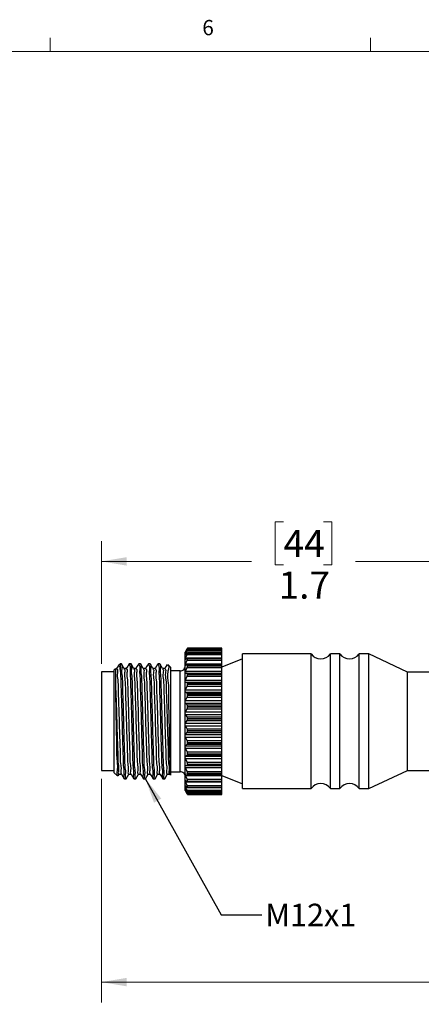
# Model space of a CAD drawing. Units: inches. Extents: x 0.4 to 16.6, y 0.2 to 10.8.
# Drawn here: x 4.4 to 6.8, y 4.8 to 10.8 of the extents above; entities that cross this region are included whole.
import ezdxf

# ---------------------------------------------------------------- set-up
doc = ezdxf.new("R2010")
doc.units = ezdxf.units.IN
doc.header["$MEASUREMENT"] = 0
doc.styles.add('SLDTEXTSTYLE0', font='TXT', dxfattribs={"width": 0.75})
doc.dimstyles.new('SLDDIMSTYLE1', dxfattribs={"dimtxt": 0.166667, "dimasz": 0.156, "dimexe": 0, "dimexo": 0.0625, "dimgap": 0.041667, "dimtad": 0, "dimtih": 1, "dimtoh": 1, "dimdec": 1, "dimlfac": 0.666667, "dimrnd": 1e-09, "dimzin": 12, "dimdsep": 46, "dimtxsty": 'SLDTEXTSTYLE0', "dimsah": 1, "dimcen": 0.09, "dimadec": 0, "dimazin": 3, "dimtfac": 1, "dimtdec": 1, "dimtofl": 0, "dimtmove": 0, "dimatfit": 3, "dimfxl": 0, "dimfrac": 2, "dimtolj": 1, "dimtzin": 12, "dimarcsym": 0})
doc.dimstyles.new('SLDDIMSTYLE2', dxfattribs={"dimtxt": 0.18, "dimasz": 0.156, "dimexe": 0, "dimexo": 0.0625, "dimgap": 0, "dimtad": 0, "dimtih": 1, "dimtoh": 1, "dimdec": 0, "dimrnd": 1e-09, "dimzin": 0, "dimdsep": 46, "dimtxsty": 'Standard', "dimsah": 1, "dimcen": 0.09, "dimadec": 0, "dimazin": 0, "dimtfac": 0.156, "dimtdec": 0, "dimtofl": 0, "dimtmove": 0, "dimatfit": 3, "dimfxl": 0, "dimfrac": 2, "dimtolj": 1, "dimtzin": 0, "dimarcsym": 0})

# ---------------------------------------------------------------- blocks, each defined once
blk = doc.blocks.new('_D_1')
at = {"color": 7, "linetype": 'Continuous', "lineweight": 18}
for p, q in [((5.9981, 7.7554), (5.9474, 7.7554)), ((5.9474, 7.7554), (5.9474, 7.4905)), ((6.2444, 7.7554), (6.2951, 7.7554)), ((6.2951, 7.7554), (6.2951, 7.4905)), ((4.8784, 6.8831), (4.8784, 7.6368)), ((7.4667, 6.84), (7.4667, 7.6368)), ((4.8784, 7.5118), (5.8015, 7.5118)), ((7.4667, 7.5118), (6.441, 7.5118)), ((5.9474, 7.4905), (5.9981, 7.4905)), ((6.2951, 7.4905), (6.2444, 7.4905))]:
    blk.add_line(p, q, dxfattribs=at)
for points in [[(4.8784, 7.5118), (5.0344, 7.4858), (5.0344, 7.5378)], [(7.4667, 7.5118), (7.3107, 7.5378), (7.3107, 7.4858)]]:
    blk.add_solid(points, dxfattribs=at)
at = {"color": 7, "linetype": 'Continuous', "lineweight": 18, "char_height": 0.16667, "attachment_point": 1, "style": 'SLDTEXTSTYLE0'}
for s, insert in [('44', (5.9981, 7.7054)), ('1.7', (5.9674, 7.4494))]:
    blk.add_mtext(s, dxfattribs=dict(at, insert=insert))
blk = doc.blocks.new('_D_2')
at = {"color": 7, "linetype": 'Continuous', "lineweight": 18}
for p, q in [((12.0434, 6.4046), (12.0434, 4.8028)), ((4.8784, 6.1766), (4.8784, 4.8028)), ((4.8784, 4.9278), (7.9783, 4.9278)), ((12.0434, 4.9278), (8.1487, 4.9278))]:
    blk.add_line(p, q, dxfattribs=at)
for points in [[(4.8784, 4.9278), (5.0344, 4.9018), (5.0344, 4.9538)], [(12.0434, 4.9278), (11.8874, 4.9538), (11.8874, 4.9018)]]:
    blk.add_solid(points, dxfattribs=at)
at = {"color": 7, "linetype": 'Continuous', "lineweight": 18, "insert": (8.0122, 5.0103), "char_height": 0.1667, "attachment_point": 1, "style": 'SLDTEXTSTYLE0'}
blk.add_mtext('L', dxfattribs=at)

msp = doc.modelspace()

# ---------------------------------------------------------------- linework, layer by layer
at = {"color": 7, "linetype": 'Continuous', "lineweight": 18}
for p, q in [((4.5635, 10.6421), (4.5635, 10.7269)), ((6.5323, 10.6421), (6.5323, 10.7269)), ((0.6263, 10.6421), (16.3763, 10.6421))]:
    msp.add_line(p, q, dxfattribs=at)
at = {"color": 7, "linetype": 'Continuous', "lineweight": 25}
for p, q in [((5.3999, 6.965), (5.3931, 6.9533)), ((5.3957, 6.9552), (5.4055, 6.9736)), ((5.4055, 6.9672), (5.3957, 6.953)), ((5.3957, 6.9416), (5.4055, 6.9621)), ((5.4055, 6.9747), (5.3999, 6.965)), ((5.4055, 6.9736), (5.6181, 6.9736)), ((5.4055, 6.9621), (5.6181, 6.9621)), ((5.6181, 6.9702), (5.4082, 6.9702)), ((5.6181, 6.9794), (5.4084, 6.9794)), ((5.4084, 6.9793), (5.4084, 6.9794)), ((5.4084, 6.9794), (5.6181, 6.9794)), ((5.4084, 6.9793), (5.6181, 6.9793)), ((5.4084, 6.9696), (5.4084, 6.9699)), ((5.4084, 6.9699), (5.6181, 6.9699)), ((5.4084, 6.9696), (5.6181, 6.9696)), ((5.6181, 6.9793), (5.6181, 6.9794)), ((5.6181, 6.9794), (5.6181, 6.9794)), ((5.6181, 6.9736), (5.6181, 6.9793)), ((5.6181, 6.9702), (5.6181, 6.9736)), ((5.6181, 6.9699), (5.6181, 6.9702)), ((5.6181, 6.9696), (5.6181, 6.9699)), ((5.6181, 6.9621), (5.6181, 6.9696)), ((5.6181, 6.9494), (5.6181, 6.9621)), ((5.3931, 6.1064), (5.3931, 6.9533)), ((5.4055, 6.9477), (5.3957, 6.9368)), ((5.3957, 6.9168), (5.4055, 6.9388)), ((5.4055, 6.9168), (5.3957, 6.9094)), ((5.3957, 6.8815), (5.4055, 6.9044)), ((5.4055, 6.9388), (5.6181, 6.9388)), ((5.4055, 6.9044), (5.6181, 6.9044)), ((5.6181, 6.9176), (5.4072, 6.9176)), ((5.6181, 6.9494), (5.4078, 6.9494)), ((5.4084, 6.9478), (5.4084, 6.9484)), ((5.4084, 6.9484), (5.6181, 6.9484)), ((5.4084, 6.9478), (5.6181, 6.9478)), ((5.4084, 6.9147), (5.4084, 6.9155)), ((5.4084, 6.9155), (5.6181, 6.9155)), ((5.4084, 6.9147), (5.6181, 6.9147)), ((5.6181, 6.9484), (5.6181, 6.9494)), ((5.6181, 6.9478), (5.6181, 6.9484)), ((5.6181, 6.9388), (5.6181, 6.9478)), ((5.6181, 6.9176), (5.6181, 6.9388)), ((5.6181, 6.9155), (5.6181, 6.9176)), ((5.6181, 6.9147), (5.6181, 6.9155)), ((5.6181, 6.9044), (5.6181, 6.9147)), ((5.7459, 6.9137), (5.6181, 6.8625)), ((5.6181, 6.8815), (5.6181, 6.9044)), ((6.1674, 6.9433), (5.7459, 6.9433)), ((5.7459, 6.1165), (5.7459, 6.9433)), ((6.1674, 6.1165), (6.1674, 6.9433)), ((6.3445, 6.9433), (6.2855, 6.9433)), ((6.2855, 6.1165), (6.2855, 6.9433)), ((6.3445, 6.1165), (6.3445, 6.9433)), ((6.5217, 6.9433), (6.4627, 6.9433)), ((6.4627, 6.1165), (6.4627, 6.9433)), ((6.7587, 6.8314), (6.5217, 6.9433)), ((6.5217, 6.1165), (6.5217, 6.9433)), ((4.9581, 6.8331), (4.8784, 6.8331)), ((4.8784, 6.8331), (4.8784, 6.5299)), ((4.9662, 6.854), (4.9581, 6.8459)), ((4.9581, 6.2138), (4.9581, 6.8459)), ((4.981, 6.8683), (4.9723, 6.854)), ((4.9956, 6.8834), (4.9819, 6.8697)), ((5.0016, 6.8834), (4.9956, 6.8834)), ((4.9956, 6.835), (4.9956, 6.8834)), ((5.0607, 6.8834), (5.0496, 6.8834)), ((5.1198, 6.8834), (5.1087, 6.8834)), ((5.1789, 6.8834), (5.1678, 6.8834)), ((5.238, 6.8834), (5.2269, 6.8834)), ((5.3046, 6.8609), (5.287, 6.8785)), ((5.3046, 6.1988), (5.3046, 6.8609)), ((5.3636, 6.8396), (5.3046, 6.8396)), ((5.3957, 6.8815), (5.6181, 6.8815)), ((5.4055, 6.8754), (5.3957, 6.8717)), ((5.3957, 6.8365), (5.4055, 6.8597)), ((5.3957, 6.8365), (5.6181, 6.8365)), ((5.4055, 6.8597), (5.6181, 6.8597)), ((5.6181, 6.8756), (5.4064, 6.8756)), ((5.4084, 6.871), (5.4084, 6.872)), ((5.4084, 6.872), (5.6181, 6.872)), ((5.4084, 6.871), (5.6181, 6.871)), ((5.6181, 6.8756), (5.6181, 6.8815)), ((5.6181, 6.872), (5.6181, 6.8756)), ((5.6181, 6.871), (5.6181, 6.872)), ((5.6181, 6.8597), (5.6181, 6.871)), ((5.6181, 6.8365), (5.6181, 6.8597)), ((5.6181, 6.8247), (5.6181, 6.8365)), ((5.4055, 6.8245), (5.3957, 6.8247)), ((5.3957, 6.8247), (5.6181, 6.8247)), ((5.3957, 6.7832), (5.4055, 6.8061)), ((5.3957, 6.7832), (5.6181, 6.7832)), ((5.4055, 6.8245), (5.6181, 6.8245)), ((5.4055, 6.8061), (5.6181, 6.8061)), ((5.4084, 6.818), (5.4084, 6.8192)), ((5.4084, 6.8192), (5.6181, 6.8192)), ((5.4084, 6.818), (5.6181, 6.818)), ((5.6181, 6.8245), (5.6181, 6.8247)), ((5.6181, 6.8192), (5.6181, 6.8245)), ((5.6181, 6.818), (5.6181, 6.8192)), ((5.6181, 6.8061), (5.6181, 6.818)), ((5.6181, 6.7832), (5.6181, 6.8061)), ((5.6181, 6.7696), (5.6181, 6.7832)), ((7.2312, 6.8314), (6.7587, 6.8314)), ((6.7587, 6.2284), (6.7587, 6.8314)), ((5.4055, 6.7656), (5.3957, 6.7696)), ((5.3957, 6.7696), (5.6181, 6.7696)), ((5.3957, 6.723), (5.4055, 6.7449)), ((5.3957, 6.723), (5.6181, 6.723)), ((5.4055, 6.7656), (5.6181, 6.7656)), ((5.4055, 6.7449), (5.6181, 6.7449)), ((5.4084, 6.7572), (5.4084, 6.7586)), ((5.4084, 6.7586), (5.6181, 6.7586)), ((5.4084, 6.7572), (5.6181, 6.7572)), ((5.6181, 6.7656), (5.6181, 6.7696)), ((5.6181, 6.7586), (5.6181, 6.7656)), ((5.6181, 6.7572), (5.6181, 6.7586)), ((5.6181, 6.7449), (5.6181, 6.7572)), ((5.6181, 6.723), (5.6181, 6.7449)), ((5.6181, 6.708), (5.6181, 6.723)), ((5.4055, 6.7003), (5.3957, 6.708)), ((5.3957, 6.708), (5.6181, 6.708)), ((5.3957, 6.6575), (5.4055, 6.6778)), ((5.3957, 6.6575), (5.6181, 6.6575)), ((5.4055, 6.7003), (5.6181, 6.7003)), ((5.4055, 6.6778), (5.6181, 6.6778)), ((5.4084, 6.6902), (5.4084, 6.6917)), ((5.4084, 6.6917), (5.6181, 6.6917)), ((5.4084, 6.6902), (5.6181, 6.6902)), ((5.6181, 6.7003), (5.6181, 6.708)), ((5.6181, 6.6917), (5.6181, 6.7003)), ((5.6181, 6.6902), (5.6181, 6.6917)), ((5.6181, 6.6778), (5.6181, 6.6902)), ((5.6181, 6.6575), (5.6181, 6.6778)), ((5.6181, 6.6415), (5.6181, 6.6575)), ((5.4055, 6.6303), (5.3957, 6.6415)), ((5.3957, 6.6415), (5.6181, 6.6415)), ((5.3957, 6.5885), (5.4055, 6.6068)), ((5.4055, 6.6303), (5.6181, 6.6303)), ((5.4055, 6.6068), (5.6181, 6.6068)), ((5.4084, 6.6188), (5.4084, 6.6203)), ((5.4084, 6.6203), (5.6181, 6.6203)), ((5.4084, 6.6188), (5.6181, 6.6188)), ((5.6181, 6.6303), (5.6181, 6.6415)), ((5.6181, 6.6203), (5.6181, 6.6303)), ((5.6181, 6.6188), (5.6181, 6.6203)), ((5.6181, 6.6068), (5.6181, 6.6188)), ((5.6181, 6.5885), (5.6181, 6.6068)), ((5.3957, 6.5885), (5.6181, 6.5885)), ((5.4055, 6.5576), (5.3957, 6.572)), ((5.3957, 6.572), (5.6181, 6.572)), ((5.3957, 6.518), (5.4055, 6.5336)), ((5.4055, 6.5576), (5.6181, 6.5576)), ((5.4055, 6.5336), (5.6181, 6.5336)), ((5.4084, 6.545), (5.4084, 6.5466)), ((5.4084, 6.5466), (5.6181, 6.5466)), ((5.4084, 6.545), (5.6181, 6.545)), ((5.6181, 6.572), (5.6181, 6.5885)), ((5.6181, 6.5576), (5.6181, 6.572)), ((5.6181, 6.5466), (5.6181, 6.5576)), ((5.6181, 6.545), (5.6181, 6.5466)), ((5.6181, 6.5336), (5.6181, 6.545)), ((5.6181, 6.518), (5.6181, 6.5336)), ((4.8784, 6.5299), (4.8784, 6.2266)), ((5.3957, 6.518), (5.6181, 6.518)), ((5.4055, 6.4841), (5.3957, 6.5013)), ((5.3957, 6.5013), (5.6181, 6.5013)), ((5.4055, 6.4841), (5.6181, 6.4841)), ((5.4084, 6.4708), (5.4084, 6.4723)), ((5.4084, 6.4723), (5.6181, 6.4723)), ((5.4084, 6.4708), (5.6181, 6.4708)), ((5.6181, 6.5013), (5.6181, 6.518)), ((5.6181, 6.4841), (5.6181, 6.5013)), ((5.6181, 6.4723), (5.6181, 6.4841)), ((5.6181, 6.4708), (5.6181, 6.4723)), ((5.6181, 6.4603), (5.6181, 6.4708)), ((5.3957, 6.4477), (5.4055, 6.4603)), ((5.3957, 6.4477), (5.6181, 6.4477)), ((5.4055, 6.4119), (5.3957, 6.4314)), ((5.3957, 6.4314), (5.6181, 6.4314)), ((5.4055, 6.4603), (5.6181, 6.4603)), ((5.4055, 6.4119), (5.6181, 6.4119)), ((5.6181, 6.4477), (5.6181, 6.4603)), ((5.6181, 6.4314), (5.6181, 6.4477)), ((5.6181, 6.4119), (5.6181, 6.4314)), ((5.6181, 6.3996), (5.6181, 6.4119)), ((5.3957, 6.3797), (5.4055, 6.3889)), ((5.3957, 6.3797), (5.6181, 6.3797)), ((5.4055, 6.3429), (5.3957, 6.3642)), ((5.3957, 6.3642), (5.6181, 6.3642)), ((5.4055, 6.3889), (5.6181, 6.3889)), ((5.4084, 6.3981), (5.4084, 6.3996)), ((5.4084, 6.3996), (5.6181, 6.3996)), ((5.4084, 6.3981), (5.6181, 6.3981)), ((5.6181, 6.3981), (5.6181, 6.3996)), ((5.6181, 6.3889), (5.6181, 6.3981)), ((5.6181, 6.3797), (5.6181, 6.3889)), ((5.6181, 6.3642), (5.6181, 6.3797)), ((5.6181, 6.3429), (5.6181, 6.3642)), ((5.3957, 6.3158), (5.4055, 6.3214)), ((5.3957, 6.3158), (5.6181, 6.3158)), ((5.4055, 6.279), (5.3957, 6.3015)), ((5.3957, 6.3015), (5.6181, 6.3015)), ((5.4055, 6.3429), (5.6181, 6.3429)), ((5.4055, 6.3214), (5.6181, 6.3214)), ((5.4084, 6.3291), (5.4084, 6.3305)), ((5.4084, 6.3305), (5.6181, 6.3305)), ((5.4084, 6.3291), (5.6181, 6.3291)), ((5.6181, 6.3305), (5.6181, 6.3429)), ((5.6181, 6.3291), (5.6181, 6.3305)), ((5.6181, 6.3214), (5.6181, 6.3291)), ((5.6181, 6.3158), (5.6181, 6.3214)), ((5.6181, 6.3015), (5.6181, 6.3158)), ((5.6181, 6.279), (5.6181, 6.3015)), ((5.3957, 6.2577), (5.4055, 6.2595)), ((5.3957, 6.2577), (5.6181, 6.2577)), ((5.4055, 6.2219), (5.3957, 6.2451)), ((5.3957, 6.2451), (5.6181, 6.2451)), ((5.4055, 6.279), (5.6181, 6.279)), ((5.4055, 6.2595), (5.6181, 6.2595)), ((5.4084, 6.2656), (5.4084, 6.2668)), ((5.4084, 6.2668), (5.6181, 6.2668)), ((5.4084, 6.2656), (5.6181, 6.2656)), ((5.6181, 6.2668), (5.6181, 6.279)), ((5.6181, 6.2656), (5.6181, 6.2668)), ((5.6181, 6.2595), (5.6181, 6.2656)), ((5.6181, 6.2577), (5.6181, 6.2595)), ((5.6181, 6.2451), (5.6181, 6.2577)), ((5.6181, 6.2219), (5.6181, 6.2451)), ((6.5217, 6.1165), (6.7587, 6.2284)), ((6.7587, 6.2284), (7.2312, 6.2284)), ((4.8784, 6.2266), (4.9581, 6.2266)), ((4.9581, 6.2138), (4.9781, 6.1939)), ((4.9827, 6.1955), (4.9881, 6.2056)), ((5.02, 6.1763), (5.0312, 6.1763)), ((5.0791, 6.1763), (5.0903, 6.1763)), ((5.1382, 6.1763), (5.1494, 6.1763)), ((5.1973, 6.1763), (5.2085, 6.1763)), ((5.2564, 6.1763), (5.2676, 6.1763)), ((5.2973, 6.2058), (5.3007, 6.2002)), ((5.3044, 6.1986), (5.3046, 6.1988)), ((5.3046, 6.2201), (5.3636, 6.2201)), ((5.3957, 6.2071), (5.4055, 6.205)), ((5.4055, 6.1733), (5.3957, 6.1964)), ((5.3957, 6.1964), (5.6181, 6.1964)), ((5.4055, 6.2219), (5.6181, 6.2219)), ((5.4055, 6.1733), (5.6181, 6.1733)), ((5.406, 6.205), (5.6181, 6.205)), ((5.4084, 6.2092), (5.4084, 6.2103)), ((5.4084, 6.2103), (5.6181, 6.2103)), ((5.4084, 6.2092), (5.6181, 6.2092)), ((5.6181, 6.2103), (5.6181, 6.2219)), ((5.6181, 6.2092), (5.6181, 6.2103)), ((5.6181, 6.205), (5.6181, 6.2092)), ((5.6181, 6.1964), (5.6181, 6.205)), ((5.6181, 6.1972), (5.7459, 6.146)), ((5.6181, 6.1733), (5.6181, 6.1964)), ((5.6181, 6.1625), (5.6181, 6.1733)), ((5.3957, 6.1652), (5.4055, 6.1594)), ((5.4055, 6.1343), (5.3957, 6.1568)), ((5.3957, 6.1568), (5.6181, 6.1568)), ((5.3957, 6.1334), (5.4055, 6.1239)), ((5.4055, 6.1062), (5.3957, 6.1274)), ((5.3957, 6.1123), (5.4055, 6.0995)), ((5.4055, 6.0896), (5.3957, 6.1089)), ((5.4055, 6.1343), (5.6181, 6.1343)), ((5.4069, 6.1589), (5.6181, 6.1589)), ((5.4075, 6.1226), (5.6181, 6.1226)), ((5.4084, 6.1616), (5.4084, 6.1625)), ((5.4084, 6.1625), (5.6181, 6.1625)), ((5.4084, 6.1616), (5.6181, 6.1616)), ((5.4084, 6.1241), (5.4084, 6.1248)), ((5.4084, 6.1248), (5.6181, 6.1248)), ((5.4084, 6.1241), (5.6181, 6.1241)), ((5.6181, 6.1616), (5.6181, 6.1625)), ((5.6181, 6.1589), (5.6181, 6.1616)), ((5.6181, 6.1568), (5.6181, 6.1589)), ((5.6181, 6.1343), (5.6181, 6.1568)), ((5.6181, 6.1248), (5.6181, 6.1343)), ((5.6181, 6.1241), (5.6181, 6.1248)), ((5.6181, 6.1226), (5.6181, 6.1241)), ((5.6181, 6.1062), (5.6181, 6.1226)), ((5.7459, 6.1165), (6.1674, 6.1165)), ((6.2855, 6.1165), (6.3445, 6.1165)), ((6.4627, 6.1165), (6.5217, 6.1165)), ((5.3931, 6.1064), (5.3999, 6.0947)), ((5.3957, 6.1026), (5.4055, 6.0868)), ((5.4055, 6.085), (5.3957, 6.102)), ((5.4055, 6.1062), (5.6181, 6.1062)), ((5.4055, 6.0896), (5.6181, 6.0896)), ((5.408, 6.097), (5.6181, 6.097)), ((5.4083, 6.0828), (5.6181, 6.0828)), ((5.4084, 6.0976), (5.4084, 6.098)), ((5.4084, 6.098), (5.6181, 6.098)), ((5.4084, 6.0976), (5.6181, 6.0976)), ((5.4084, 6.0829), (5.4084, 6.0831)), ((5.4084, 6.0831), (5.6181, 6.0831)), ((5.4084, 6.0829), (5.6181, 6.0829)), ((5.4084, 6.0803), (5.6181, 6.0803)), ((5.6181, 6.098), (5.6181, 6.1062)), ((5.6181, 6.0976), (5.6181, 6.098)), ((5.6181, 6.097), (5.6181, 6.0976)), ((5.6181, 6.0896), (5.6181, 6.097)), ((5.6181, 6.0831), (5.6181, 6.0896)), ((5.6181, 6.0829), (5.6181, 6.0831)), ((5.6181, 6.0828), (5.6181, 6.0829)), ((5.6181, 6.0803), (5.6181, 6.0828))]:
    msp.add_line(p, q, dxfattribs=at)
at = {"color": 8, "linetype": 'Continuous', "lineweight": 25}
for p, q in [((5.3957, 6.9552), (5.3972, 6.9552)), ((5.3957, 6.9416), (5.4001, 6.9416)), ((5.3957, 6.9168), (5.4056, 6.9168)), ((5.3636, 6.2201), (5.3636, 6.8396)), ((5.3957, 6.1274), (5.4019, 6.1274)), ((5.3957, 6.1089), (5.3983, 6.1089)), ((5.3957, 6.102), (5.3961, 6.102)), ((5.4055, 6.085), (5.4067, 6.085))]:
    msp.add_line(p, q, dxfattribs=at)
at = {"color": 7, "linetype": 'Continuous', "lineweight": 25, "flags": 128}
for points in [[(5.0176, 6.8542), (5.0099, 6.8685), (5.0021, 6.8829)], [(5.0319, 6.8543), (5.0245, 6.8545), (5.0173, 6.8547)], [(5.0492, 6.8831), (5.0403, 6.8685), (5.0314, 6.854)], [(5.0767, 6.8542), (5.069, 6.8685), (5.0612, 6.8829)], [(5.091, 6.8543), (5.0836, 6.8545), (5.0764, 6.8547)], [(5.1083, 6.8831), (5.0994, 6.8685), (5.0905, 6.854)], [(5.1358, 6.8542), (5.1281, 6.8685), (5.1203, 6.8829)], [(5.1501, 6.8543), (5.1427, 6.8545), (5.1355, 6.8547)], [(5.1674, 6.8831), (5.1585, 6.8685), (5.1496, 6.854)], [(5.1949, 6.8542), (5.1872, 6.8685), (5.1794, 6.8829)], [(5.2092, 6.8543), (5.2018, 6.8545), (5.1946, 6.8547)], [(5.2265, 6.8831), (5.2176, 6.8685), (5.2087, 6.854)], [(5.254, 6.8542), (5.2463, 6.8685), (5.2385, 6.8829)], [(5.2683, 6.8543), (5.2609, 6.8545), (5.2537, 6.8547)], [(5.2821, 6.8774), (5.2767, 6.8685), (5.2678, 6.854)], [(4.9875, 6.205), (4.9949, 6.2052), (5.0021, 6.2054)], [(5.0018, 6.2058), (5.0107, 6.1912), (5.0196, 6.1766)], [(5.0317, 6.1768), (5.0394, 6.1912), (5.0469, 6.205)], [(5.0466, 6.205), (5.054, 6.2052), (5.0612, 6.2054)], [(5.0609, 6.2058), (5.0698, 6.1912), (5.0787, 6.1766)], [(5.0908, 6.1768), (5.0985, 6.1912), (5.106, 6.205)], [(5.1057, 6.205), (5.1131, 6.2052), (5.1203, 6.2054)], [(5.12, 6.2058), (5.1289, 6.1912), (5.1378, 6.1766)], [(5.1499, 6.1768), (5.1576, 6.1912), (5.1651, 6.205)], [(5.1648, 6.205), (5.1722, 6.2052), (5.1794, 6.2054)], [(5.1791, 6.2058), (5.188, 6.1912), (5.1969, 6.1766)], [(5.209, 6.1768), (5.2167, 6.1912), (5.2242, 6.205)], [(5.2239, 6.205), (5.2313, 6.2052), (5.2385, 6.2054)], [(5.2382, 6.2058), (5.2471, 6.1912), (5.256, 6.1766)], [(5.2681, 6.1768), (5.2758, 6.1912), (5.2833, 6.205)], [(5.283, 6.205), (5.2904, 6.2052), (5.2976, 6.2054)]]:
    msp.add_lwpolyline(points, dxfattribs=at)
at = {"color": 7, "linetype": 'Continuous', "lineweight": 25}
for centre, radius, start, end in [((6.2264, 6.9844), 0.072, 214.89431, 325.10569), ((6.4036, 6.9844), 0.072, 214.89414, 325.10586), ((5.3636, 6.8691), 0.0295, 269.99885, 0.00105), ((5.3636, 6.1906), 0.0295, 359.99906, 90.00115), ((6.2264, 6.0753), 0.072, 34.89423, 145.10577), ((6.4036, 6.0753), 0.072, 34.89406, 145.10594)]:
    msp.add_arc(centre, radius, start, end, dxfattribs=at)
for points, knots in [([(5.3957, 6.953), (5.3954, 6.9526), (5.3949, 6.9519), (5.3936, 6.9502), (5.3938, 6.9516), (5.3945, 6.9527), (5.3952, 6.9542), (5.3956, 6.955), (5.3957, 6.9552)], [0, 0, 0, 0, 0.2652213, 0.3840499, 0.4450348, 0.6330144, 0.9390478, 1, 1, 1, 1]), ([(5.4084, 6.9794), (5.4083, 6.9792), (5.4078, 6.9786), (5.4069, 6.9769), (5.406, 6.9755), (5.4055, 6.9747)], [0, 0, 0, 0, 0.109618, 0.476042, 1, 1, 1, 1]), ([(5.4055, 6.9736), (5.4061, 6.9747), (5.407, 6.9764), (5.4081, 6.9783), (5.4084, 6.9792), (5.4084, 6.9793)], [0, 0, 0, 0, 0.567168, 0.921659, 1, 1, 1, 1]), ([(5.4084, 6.9699), (5.4083, 6.97), (5.4078, 6.9705), (5.4068, 6.9686), (5.406, 6.9677), (5.4055, 6.9672)], [0, 0, 0, 0, 0.1046449, 0.4428237, 1, 1, 1, 1]), ([(5.4055, 6.9621), (5.4061, 6.9633), (5.4071, 6.9655), (5.4082, 6.9679), (5.4084, 6.9692), (5.4084, 6.9696)], [0, 0, 0, 0, 0.512465, 0.877819, 1, 1, 1, 1]), ([(5.3957, 6.9368), (5.3954, 6.9363), (5.3949, 6.9356), (5.3934, 6.9353), (5.3939, 6.9371), (5.3944, 6.9387), (5.3952, 6.9404), (5.3956, 6.9415), (5.3957, 6.9416)], [0, 0, 0, 0, 0.1965211, 0.2743182, 0.3951524, 0.6184869, 0.9388442, 1, 1, 1, 1]), ([(5.3957, 6.9094), (5.3953, 6.909), (5.3946, 6.9085), (5.3934, 6.9095), (5.3938, 6.9113), (5.3944, 6.9136), (5.3951, 6.9155), (5.3956, 6.9167), (5.3957, 6.9168)], [0, 0, 0, 0, 0.140335, 0.230296, 0.39158, 0.63009, 0.942418, 1, 1, 1, 1]), ([(5.4084, 6.9484), (5.4084, 6.9488), (5.4082, 6.9497), (5.4066, 6.9489), (5.4059, 6.9482), (5.4055, 6.9477)], [0, 0, 0, 0, 0.253447, 0.5193, 1, 1, 1, 1]), ([(5.4055, 6.9388), (5.4061, 6.9402), (5.4072, 6.9427), (5.4082, 6.9457), (5.4084, 6.9473), (5.4084, 6.9478)], [0, 0, 0, 0, 0.474578, 0.847761, 1, 1, 1, 1]), ([(5.4084, 6.9155), (5.4085, 6.9161), (5.4085, 6.9172), (5.4068, 6.9178), (5.406, 6.9172), (5.4055, 6.9168)], [0, 0, 0, 0, 0.383634, 0.634198, 1, 1, 1, 1]), ([(5.4055, 6.9044), (5.4061, 6.9059), (5.4072, 6.9086), (5.4083, 6.9121), (5.4084, 6.914), (5.4084, 6.9147)], [0, 0, 0, 0, 0.44637, 0.825523, 1, 1, 1, 1]), ([(4.9669, 6.7183), (4.9669, 6.7259), (4.9669, 6.7563), (4.9668, 6.8091), (4.9668, 6.8277), (4.9667, 6.8563), (4.9667, 6.8538), (4.9667, 6.8535)], [0, 0, 0, 0, 0.169881, 0.677445, 0.953194, 0.993147, 1, 1, 1, 1]), ([(4.9723, 6.8517), (4.973, 6.8514), (4.9812, 6.848), (4.9729, 6.8172), (4.9816, 6.7802), (4.9808, 6.7186), (4.9844, 6.6466), (4.9871, 6.5524), (4.9894, 6.4443), (4.9945, 6.349), (4.9938, 6.2706), (5.0026, 6.2433), (4.995, 6.2048), (5.0016, 6.2079), (5.0019, 6.2081)], [0, 0, 0, 0, 0.003206, 0.040258, 0.106738, 0.199061, 0.315431, 0.444813, 0.635831, 0.812006, 0.904578, 0.966989, 0.998799, 1, 1, 1, 1]), ([(4.9825, 6.8691), (4.9832, 6.8699), (4.9892, 6.8766), (4.9928, 6.8499), (4.9948, 6.8395), (4.9956, 6.835)], [0, 0, 0, 0, 0.071866, 0.603692, 1, 1, 1, 1]), ([(4.9956, 6.835), (4.996, 6.8257), (4.9974, 6.7949), (4.9994, 6.7367), (5.0019, 6.6574), (5.0044, 6.5695), (5.0067, 6.48), (5.0086, 6.393), (5.0123, 6.3176), (5.0113, 6.2478), (5.0208, 6.2175), (5.0122, 6.1757), (5.0196, 6.1792), (5.02, 6.1794)], [0, 0, 0, 0, 0.042242, 0.140965, 0.26549, 0.404008, 0.5419, 0.674672, 0.797467, 0.896771, 0.963796, 0.998045, 1, 1, 1, 1]), ([(5.0312, 6.1794), (5.0308, 6.1792), (5.0238, 6.1749), (5.0316, 6.2176), (5.0226, 6.2467), (5.0234, 6.3167), (5.0197, 6.3918), (5.0179, 6.4788), (5.0155, 6.5682), (5.0134, 6.6564), (5.0097, 6.735), (5.0106, 6.802), (5.0014, 6.8431), (5.0104, 6.8756), (5.0021, 6.8801), (5.0016, 6.8803)], [0, 0, 0, 0, 0.001867, 0.033406, 0.095597, 0.187996, 0.302434, 0.42631, 0.555085, 0.68457, 0.801104, 0.89363, 0.960342, 0.997631, 1, 1, 1, 1]), ([(5.0176, 6.8516), (5.0179, 6.8515), (5.0256, 6.8478), (5.0171, 6.8174), (5.0263, 6.7784), (5.0253, 6.7154), (5.0289, 6.6432), (5.0314, 6.5509), (5.0337, 6.4439), (5.0387, 6.3485), (5.0383, 6.2701), (5.0467, 6.2427), (5.0396, 6.2041), (5.0462, 6.2077), (5.0466, 6.2079)], [0, 0, 0, 0, 0.00152, 0.038759, 0.105433, 0.207245, 0.319957, 0.444043, 0.635217, 0.811444, 0.903985, 0.966318, 0.998006, 1, 1, 1, 1]), ([(5.0319, 6.8515), (5.0323, 6.8513), (5.0403, 6.8479), (5.0319, 6.8171), (5.0407, 6.7802), (5.0399, 6.7186), (5.0435, 6.6466), (5.0462, 6.5524), (5.0485, 6.4443), (5.0536, 6.349), (5.0529, 6.2706), (5.0617, 6.2433), (5.0541, 6.2048), (5.0607, 6.2079), (5.061, 6.2081)], [0, 0, 0, 0, 0.002431, 0.039512, 0.106043, 0.198438, 0.314899, 0.444382, 0.635548, 0.81186, 0.904504, 0.966964, 0.998798, 1, 1, 1, 1]), ([(5.0496, 6.879), (5.0503, 6.878), (5.0588, 6.8656), (5.053, 6.8388), (5.0574, 6.7952), (5.0581, 6.7365), (5.0611, 6.6574), (5.0634, 6.5694), (5.0658, 6.48), (5.0677, 6.393), (5.0714, 6.3176), (5.0704, 6.2478), (5.0799, 6.2175), (5.0713, 6.1757), (5.0787, 6.1792), (5.0791, 6.1794)], [0, 0, 0, 0, 0.0052265, 0.0636958, 0.1032468, 0.1956822, 0.3122753, 0.4419704, 0.5710786, 0.6953938, 0.8103674, 0.9033462, 0.9661013, 0.9981685, 1, 1, 1, 1]), ([(5.0903, 6.1794), (5.0899, 6.1792), (5.0829, 6.1749), (5.0907, 6.2176), (5.0817, 6.2467), (5.0825, 6.3167), (5.0788, 6.3918), (5.077, 6.4788), (5.0746, 6.5682), (5.0725, 6.6564), (5.0688, 6.735), (5.0697, 6.802), (5.0605, 6.8431), (5.0695, 6.8756), (5.0612, 6.8801), (5.0607, 6.8803)], [0, 0, 0, 0, 0.001868, 0.033406, 0.095598, 0.187997, 0.302435, 0.426311, 0.555085, 0.68457, 0.801104, 0.893631, 0.960342, 0.997631, 1, 1, 1, 1]), ([(5.0767, 6.8516), (5.077, 6.8515), (5.0847, 6.8478), (5.0762, 6.8174), (5.0854, 6.7784), (5.0844, 6.7154), (5.088, 6.6432), (5.0905, 6.5509), (5.0928, 6.4439), (5.0978, 6.3485), (5.0974, 6.2701), (5.1058, 6.2427), (5.0987, 6.2041), (5.1053, 6.2077), (5.1057, 6.2079)], [0, 0, 0, 0, 0.00152, 0.03876, 0.105433, 0.207245, 0.319957, 0.444043, 0.635217, 0.811445, 0.903985, 0.966318, 0.998006, 1, 1, 1, 1]), ([(5.091, 6.8515), (5.0914, 6.8513), (5.0994, 6.8479), (5.091, 6.8171), (5.0998, 6.7802), (5.099, 6.7186), (5.1026, 6.6466), (5.1053, 6.5524), (5.1076, 6.4443), (5.1127, 6.349), (5.112, 6.2706), (5.1208, 6.2433), (5.1132, 6.2048), (5.1198, 6.2079), (5.1201, 6.2081)], [0, 0, 0, 0, 0.00243, 0.039511, 0.106043, 0.198437, 0.314899, 0.444381, 0.635548, 0.81186, 0.904504, 0.966964, 0.998798, 1, 1, 1, 1]), ([(5.1087, 6.879), (5.1094, 6.878), (5.1179, 6.8656), (5.1121, 6.8388), (5.1165, 6.7952), (5.1172, 6.7365), (5.1202, 6.6574), (5.1225, 6.5694), (5.1249, 6.48), (5.1268, 6.393), (5.1305, 6.3176), (5.1295, 6.2478), (5.139, 6.2175), (5.1304, 6.1757), (5.1378, 6.1792), (5.1382, 6.1794)], [0, 0, 0, 0, 0.005226, 0.063696, 0.103247, 0.195682, 0.312275, 0.44197, 0.571079, 0.695394, 0.810368, 0.903347, 0.966102, 0.998169, 1, 1, 1, 1]), ([(5.1494, 6.1794), (5.149, 6.1792), (5.142, 6.1749), (5.1498, 6.2176), (5.1408, 6.2467), (5.1416, 6.3167), (5.1379, 6.3918), (5.1361, 6.4788), (5.1337, 6.5682), (5.1316, 6.6564), (5.1279, 6.735), (5.1288, 6.802), (5.1196, 6.8431), (5.1286, 6.8756), (5.1203, 6.8801), (5.1198, 6.8803)], [0, 0, 0, 0, 0.0018671, 0.0334059, 0.0955972, 0.1879961, 0.3024344, 0.4263103, 0.5550851, 0.6845699, 0.8011042, 0.8936307, 0.9603421, 0.9976311, 1, 1, 1, 1]), ([(5.1358, 6.8516), (5.1361, 6.8515), (5.1438, 6.8478), (5.1353, 6.8174), (5.1445, 6.7784), (5.1435, 6.7154), (5.1471, 6.6432), (5.1496, 6.5509), (5.1519, 6.4439), (5.1569, 6.3485), (5.1565, 6.2701), (5.1649, 6.2427), (5.1578, 6.2041), (5.1644, 6.2077), (5.1648, 6.2079)], [0, 0, 0, 0, 0.00152, 0.03876, 0.105433, 0.207245, 0.319957, 0.444043, 0.635217, 0.811444, 0.903985, 0.966318, 0.998006, 1, 1, 1, 1]), ([(5.1501, 6.8515), (5.1505, 6.8513), (5.1585, 6.8479), (5.1501, 6.8171), (5.1589, 6.7802), (5.1581, 6.7186), (5.1617, 6.6466), (5.1644, 6.5524), (5.1667, 6.4443), (5.1718, 6.349), (5.1711, 6.2706), (5.1799, 6.2433), (5.1723, 6.2048), (5.1789, 6.2079), (5.1792, 6.2081)], [0, 0, 0, 0, 0.00243, 0.039511, 0.106043, 0.198437, 0.314899, 0.444381, 0.635548, 0.81186, 0.904504, 0.966964, 0.998798, 1, 1, 1, 1]), ([(5.1678, 6.879), (5.1685, 6.878), (5.177, 6.8656), (5.1712, 6.8388), (5.1756, 6.7952), (5.1763, 6.7365), (5.1793, 6.6574), (5.1816, 6.5694), (5.184, 6.48), (5.1859, 6.393), (5.1896, 6.3176), (5.1886, 6.2478), (5.1981, 6.2175), (5.1895, 6.1757), (5.1969, 6.1792), (5.1973, 6.1794)], [0, 0, 0, 0, 0.005226, 0.063696, 0.103247, 0.195682, 0.312275, 0.44197, 0.571079, 0.695394, 0.810368, 0.903347, 0.966102, 0.998169, 1, 1, 1, 1]), ([(5.2085, 6.1794), (5.2081, 6.1792), (5.2011, 6.1749), (5.2089, 6.2176), (5.1999, 6.2467), (5.2007, 6.3167), (5.197, 6.3918), (5.1952, 6.4788), (5.1928, 6.5682), (5.1907, 6.6564), (5.187, 6.735), (5.1879, 6.802), (5.1787, 6.8431), (5.1877, 6.8756), (5.1794, 6.8801), (5.1789, 6.8803)], [0, 0, 0, 0, 0.001867, 0.033406, 0.095597, 0.187996, 0.302434, 0.42631, 0.555085, 0.68457, 0.801104, 0.89363, 0.960342, 0.997631, 1, 1, 1, 1]), ([(5.1949, 6.8516), (5.1952, 6.8515), (5.2029, 6.8478), (5.1944, 6.8174), (5.2036, 6.7784), (5.2026, 6.7154), (5.2062, 6.6432), (5.2087, 6.5509), (5.211, 6.4439), (5.216, 6.3485), (5.2156, 6.2701), (5.224, 6.2427), (5.2169, 6.2041), (5.2235, 6.2077), (5.2239, 6.2079)], [0, 0, 0, 0, 0.00152, 0.03876, 0.105433, 0.207245, 0.319957, 0.444043, 0.635217, 0.811444, 0.903985, 0.966318, 0.998006, 1, 1, 1, 1]), ([(5.2092, 6.8515), (5.2096, 6.8513), (5.2176, 6.8479), (5.2092, 6.8171), (5.218, 6.7802), (5.2172, 6.7186), (5.2208, 6.6466), (5.2235, 6.5524), (5.2258, 6.4443), (5.2309, 6.349), (5.2302, 6.2706), (5.239, 6.2433), (5.2314, 6.2048), (5.238, 6.2079), (5.2383, 6.2081)], [0, 0, 0, 0, 0.002431, 0.039512, 0.106043, 0.198438, 0.314899, 0.444382, 0.635548, 0.81186, 0.904504, 0.966964, 0.998798, 1, 1, 1, 1]), ([(5.2269, 6.879), (5.2276, 6.878), (5.2361, 6.8656), (5.2303, 6.8388), (5.2347, 6.7952), (5.2354, 6.7365), (5.2384, 6.6574), (5.2407, 6.5694), (5.2431, 6.48), (5.245, 6.393), (5.2487, 6.3176), (5.2477, 6.2478), (5.2572, 6.2175), (5.2486, 6.1757), (5.256, 6.1792), (5.2564, 6.1794)], [0, 0, 0, 0, 0.005226, 0.063696, 0.103247, 0.195682, 0.312275, 0.44197, 0.571079, 0.695394, 0.810368, 0.903347, 0.966102, 0.998169, 1, 1, 1, 1]), ([(5.2676, 6.1794), (5.2672, 6.1792), (5.2602, 6.1749), (5.268, 6.2176), (5.259, 6.2467), (5.2598, 6.3167), (5.2561, 6.3918), (5.2543, 6.4788), (5.2519, 6.5682), (5.2498, 6.6564), (5.2461, 6.735), (5.247, 6.802), (5.2378, 6.8431), (5.2468, 6.8756), (5.2385, 6.8801), (5.238, 6.8803)], [0, 0, 0, 0, 0.001867, 0.033406, 0.095597, 0.187996, 0.302434, 0.42631, 0.555085, 0.68457, 0.801104, 0.893631, 0.960342, 0.997631, 1, 1, 1, 1]), ([(5.254, 6.8516), (5.2543, 6.8515), (5.262, 6.8478), (5.2535, 6.8174), (5.2627, 6.7784), (5.2617, 6.7154), (5.2653, 6.6432), (5.2678, 6.5509), (5.2701, 6.4439), (5.2751, 6.3485), (5.2747, 6.2701), (5.2831, 6.2427), (5.276, 6.2041), (5.2826, 6.2077), (5.283, 6.2079)], [0, 0, 0, 0, 0.00152, 0.038759, 0.105433, 0.207245, 0.319957, 0.444043, 0.635217, 0.811444, 0.903985, 0.966318, 0.998006, 1, 1, 1, 1]), ([(5.2683, 6.8515), (5.2687, 6.8513), (5.2767, 6.8479), (5.2683, 6.8171), (5.2771, 6.7802), (5.2763, 6.7186), (5.2799, 6.6466), (5.2826, 6.5524), (5.2849, 6.4443), (5.29, 6.349), (5.2893, 6.2706), (5.2981, 6.2433), (5.2905, 6.2048), (5.2971, 6.2079), (5.2974, 6.2081)], [0, 0, 0, 0, 0.00243, 0.039511, 0.106043, 0.198437, 0.314899, 0.444382, 0.635548, 0.81186, 0.904504, 0.966964, 0.998799, 1, 1, 1, 1]), ([(5.2845, 6.8761), (5.2848, 6.8761), (5.2983, 6.8766), (5.2777, 6.8142), (5.2943, 6.7604), (5.2899, 6.6581), (5.2939, 6.5515), (5.2953, 6.4408), (5.2965, 6.3421), (5.3004, 6.2661), (5.2984, 6.2209), (5.3023, 6.2027), (5.3029, 6.2)], [0, 0, 0, 0, 0.001335, 0.058833, 0.167403, 0.313895, 0.480575, 0.649924, 0.801537, 0.917916, 0.987794, 1, 1, 1, 1]), ([(5.3957, 6.8717), (5.3952, 6.8716), (5.3943, 6.8714), (5.3935, 6.8732), (5.3937, 6.8752), (5.3944, 6.878), (5.3951, 6.8801), (5.3956, 6.8813), (5.3957, 6.8815)], [0, 0, 0, 0, 0.110537, 0.231109, 0.4159, 0.655389, 0.947694, 1, 1, 1, 1]), ([(5.3957, 6.8247), (5.3952, 6.8248), (5.3941, 6.8251), (5.3936, 6.8273), (5.3937, 6.8298), (5.3943, 6.8328), (5.3951, 6.8351), (5.3956, 6.8363), (5.3957, 6.8365)], [0, 0, 0, 0, 0.1075525, 0.2544561, 0.4515535, 0.6846745, 0.953206, 1, 1, 1, 1]), ([(5.4084, 6.872), (5.4084, 6.8728), (5.4084, 6.8741), (5.4071, 6.8758), (5.406, 6.8755), (5.4055, 6.8754)], [0, 0, 0, 0, 0.44136, 0.725202, 1, 1, 1, 1]), ([(5.4055, 6.8597), (5.4061, 6.8613), (5.4073, 6.8642), (5.4083, 6.868), (5.4084, 6.8703), (5.4084, 6.871)], [0, 0, 0, 0, 0.423877, 0.807816, 1, 1, 1, 1]), ([(5.3957, 6.7696), (5.3952, 6.7699), (5.3941, 6.7708), (5.3936, 6.7733), (5.3937, 6.7762), (5.3943, 6.7794), (5.3951, 6.7817), (5.3956, 6.783), (5.3957, 6.7832)], [0, 0, 0, 0, 0.119499, 0.286475, 0.489447, 0.713216, 0.958311, 1, 1, 1, 1]), ([(5.4084, 6.8192), (5.4084, 6.8202), (5.4083, 6.8219), (5.4073, 6.8241), (5.4061, 6.8244), (5.4055, 6.8245)], [0, 0, 0, 0, 0.44858, 0.761913, 1, 1, 1, 1]), ([(5.4055, 6.8061), (5.4061, 6.8076), (5.4073, 6.8107), (5.4083, 6.8147), (5.4084, 6.8172), (5.4084, 6.818)], [0, 0, 0, 0, 0.4048295, 0.7927862, 1, 1, 1, 1]), ([(4.9803, 6.1961), (4.98, 6.1958), (4.9726, 6.1856), (4.9824, 6.2602), (4.9726, 6.2986), (4.974, 6.4009), (4.971, 6.5012), (4.9694, 6.6109), (4.9677, 6.683), (4.9669, 6.7183)], [0, 0, 0, 0, 0.002503, 0.069415, 0.200967, 0.379526, 0.586454, 0.7977, 1, 1, 1, 1]), ([(4.9669, 6.7183), (4.9677, 6.694), (4.9695, 6.643), (4.9725, 6.551), (4.9746, 6.4438), (4.9796, 6.3485), (4.9792, 6.2701), (4.9876, 6.2427), (4.9805, 6.2041), (4.9871, 6.2077), (4.9875, 6.2079)], [0, 0, 0, 0, 0.1421778, 0.2987023, 0.5398537, 0.7621515, 0.8788844, 0.9575125, 0.9974853, 1, 1, 1, 1]), ([(5.3957, 6.708), (5.3952, 6.7085), (5.3941, 6.7098), (5.3936, 6.7126), (5.3937, 6.7158), (5.3943, 6.7192), (5.3951, 6.7216), (5.3956, 6.7228), (5.3957, 6.723)], [0, 0, 0, 0, 0.1365131, 0.3193293, 0.5250783, 0.7390075, 0.9627883, 1, 1, 1, 1]), ([(5.4084, 6.7586), (5.4084, 6.7597), (5.4083, 6.7617), (5.4073, 6.7644), (5.4061, 6.7653), (5.4055, 6.7656)], [0, 0, 0, 0, 0.4346875, 0.7638954, 1, 1, 1, 1]), ([(5.4055, 6.7449), (5.4061, 6.7464), (5.4074, 6.7495), (5.4083, 6.7537), (5.4084, 6.7563), (5.4084, 6.7572)], [0, 0, 0, 0, 0.3878349, 0.7792897, 1, 1, 1, 1]), ([(5.3957, 6.6415), (5.3952, 6.6422), (5.3942, 6.6439), (5.3936, 6.647), (5.3937, 6.6504), (5.3943, 6.6538), (5.3951, 6.6561), (5.3956, 6.6573), (5.3957, 6.6575)], [0, 0, 0, 0, 0.154696, 0.350817, 0.557842, 0.762184, 0.966719, 1, 1, 1, 1]), ([(5.4084, 6.6917), (5.4084, 6.693), (5.4083, 6.6953), (5.4073, 6.6984), (5.4061, 6.6997), (5.4055, 6.7003)], [0, 0, 0, 0, 0.415902, 0.753231, 1, 1, 1, 1]), ([(5.4055, 6.6778), (5.4061, 6.6793), (5.4074, 6.6823), (5.4083, 6.6865), (5.4084, 6.6892), (5.4084, 6.6902)], [0, 0, 0, 0, 0.371962, 0.766552, 1, 1, 1, 1]), ([(5.4084, 6.6203), (5.4084, 6.6217), (5.4082, 6.6243), (5.4073, 6.6278), (5.4061, 6.6296), (5.4055, 6.6303)], [0, 0, 0, 0, 0.397499, 0.73942, 1, 1, 1, 1]), ([(5.4055, 6.6068), (5.4062, 6.6081), (5.4075, 6.611), (5.4083, 6.6151), (5.4084, 6.6178), (5.4084, 6.6188)], [0, 0, 0, 0, 0.35651, 0.753952, 1, 1, 1, 1]), ([(5.3957, 6.572), (5.3952, 6.5728), (5.3942, 6.5748), (5.3936, 6.5782), (5.3936, 6.5817), (5.3943, 6.585), (5.3951, 6.5873), (5.3956, 6.5884), (5.3957, 6.5885)], [0, 0, 0, 0, 0.1730947, 0.3810567, 0.5884968, 0.7834686, 0.9702428, 1, 1, 1, 1]), ([(5.4084, 6.5466), (5.4084, 6.548), (5.4082, 6.5508), (5.4073, 6.5546), (5.4061, 6.5567), (5.4055, 6.5576)], [0, 0, 0, 0, 0.380415, 0.725266, 1, 1, 1, 1]), ([(5.4055, 6.5336), (5.4062, 6.5348), (5.4075, 6.5374), (5.4083, 6.5414), (5.4084, 6.544), (5.4084, 6.545)], [0, 0, 0, 0, 0.341285, 0.741293, 1, 1, 1, 1]), ([(5.3957, 6.5013), (5.3952, 6.5023), (5.3942, 6.5045), (5.3936, 6.508), (5.3936, 6.5116), (5.3942, 6.5148), (5.395, 6.5169), (5.3956, 6.5178), (5.3957, 6.518)], [0, 0, 0, 0, 0.192029, 0.411055, 0.618283, 0.803802, 0.973641, 1, 1, 1, 1]), ([(5.4084, 6.4723), (5.4084, 6.4738), (5.4082, 6.4767), (5.4072, 6.4807), (5.4061, 6.4831), (5.4055, 6.4841)], [0, 0, 0, 0, 0.364404, 0.711353, 1, 1, 1, 1]), ([(5.4055, 6.4603), (5.4062, 6.4613), (5.4076, 6.4636), (5.4083, 6.4673), (5.4084, 6.4698), (5.4084, 6.4708)], [0, 0, 0, 0, 0.3255601, 0.7277194, 1, 1, 1, 1]), ([(5.3957, 6.4314), (5.3952, 6.4325), (5.3943, 6.4348), (5.3936, 6.4385), (5.3936, 6.442), (5.3942, 6.445), (5.395, 6.4468), (5.3956, 6.4476), (5.3957, 6.4477)], [0, 0, 0, 0, 0.211745, 0.441572, 0.647981, 0.823582, 0.976782, 1, 1, 1, 1]), ([(5.4084, 6.3996), (5.4084, 6.4011), (5.4082, 6.4041), (5.4072, 6.4082), (5.4061, 6.4107), (5.4055, 6.4119)], [0, 0, 0, 0, 0.34892, 0.697526, 1, 1, 1, 1]), ([(5.3957, 6.3642), (5.3952, 6.3654), (5.3943, 6.3678), (5.3937, 6.3714), (5.3936, 6.3747), (5.3942, 6.3775), (5.395, 6.379), (5.3956, 6.3796), (5.3957, 6.3797)], [0, 0, 0, 0, 0.232886, 0.473636, 0.678449, 0.843133, 0.979622, 1, 1, 1, 1]), ([(5.4055, 6.3889), (5.4062, 6.3897), (5.4076, 6.3916), (5.4083, 6.3949), (5.4084, 6.3972), (5.4084, 6.3981)], [0, 0, 0, 0, 0.309361, 0.712799, 1, 1, 1, 1]), ([(5.3957, 6.3015), (5.3952, 6.3027), (5.3943, 6.3051), (5.3937, 6.3087), (5.3936, 6.3118), (5.3942, 6.3141), (5.395, 6.3154), (5.3956, 6.3158), (5.3957, 6.3158)], [0, 0, 0, 0, 0.256184, 0.508145, 0.710112, 0.862096, 0.981862, 1, 1, 1, 1]), ([(5.4084, 6.3305), (5.4084, 6.3319), (5.4082, 6.3349), (5.4072, 6.339), (5.406, 6.3417), (5.4055, 6.3429)], [0, 0, 0, 0, 0.33336, 0.683381, 1, 1, 1, 1]), ([(5.4055, 6.3214), (5.4062, 6.3219), (5.4077, 6.3233), (5.4083, 6.3262), (5.4084, 6.3283), (5.4084, 6.3291)], [0, 0, 0, 0, 0.293926, 0.696369, 1, 1, 1, 1]), ([(5.3957, 6.2451), (5.3952, 6.2463), (5.3944, 6.2486), (5.3937, 6.252), (5.3936, 6.2547), (5.3941, 6.2567), (5.3951, 6.2576), (5.3956, 6.2577), (5.3957, 6.2577)], [0, 0, 0, 0, 0.282132, 0.545268, 0.741986, 0.878277, 0.982732, 1, 1, 1, 1]), ([(5.4084, 6.2668), (5.4084, 6.2682), (5.4082, 6.271), (5.4071, 6.2751), (5.406, 6.2777), (5.4055, 6.279)], [0, 0, 0, 0, 0.317033, 0.668355, 1, 1, 1, 1]), ([(5.4055, 6.2595), (5.4062, 6.2598), (5.4077, 6.2606), (5.4083, 6.2631), (5.4084, 6.2648), (5.4084, 6.2656)], [0, 0, 0, 0, 0.284776, 0.679971, 1, 1, 1, 1]), ([(5.3957, 6.1964), (5.3953, 6.1976), (5.3944, 6.1998), (5.3937, 6.2029), (5.3936, 6.2052), (5.3941, 6.2069), (5.3952, 6.2072), (5.3956, 6.2071), (5.3957, 6.2071)], [0, 0, 0, 0, 0.310025, 0.582501, 0.769087, 0.884928, 0.980892, 1, 1, 1, 1]), ([(5.4084, 6.2103), (5.4084, 6.2115), (5.4082, 6.2141), (5.4071, 6.218), (5.406, 6.2206), (5.4055, 6.2219)], [0, 0, 0, 0, 0.299426, 0.652075, 1, 1, 1, 1]), ([(5.4055, 6.205), (5.4062, 6.2051), (5.4076, 6.2051), (5.4084, 6.2073), (5.4084, 6.2086), (5.4084, 6.2092)], [0, 0, 0, 0, 0.299086, 0.670816, 1, 1, 1, 1]), ([(5.4084, 6.1625), (5.4084, 6.1636), (5.4081, 6.1659), (5.407, 6.1695), (5.406, 6.172), (5.4055, 6.1733)], [0, 0, 0, 0, 0.279122, 0.633266, 1, 1, 1, 1]), ([(5.3957, 6.1568), (5.3952, 6.1579), (5.3944, 6.1599), (5.3938, 6.1626), (5.3935, 6.1646), (5.3943, 6.1659), (5.3952, 6.1655), (5.3956, 6.1653), (5.3957, 6.1652)], [0, 0, 0, 0, 0.336373, 0.612052, 0.779276, 0.869118, 0.97532, 1, 1, 1, 1]), ([(5.3957, 6.1274), (5.3952, 6.1284), (5.3944, 6.1302), (5.3939, 6.1323), (5.3934, 6.1341), (5.3947, 6.1345), (5.3952, 6.1338), (5.3956, 6.1334), (5.3957, 6.1334)], [0, 0, 0, 0, 0.354812, 0.621367, 0.754847, 0.822148, 0.966138, 1, 1, 1, 1]), ([(5.3957, 6.1089), (5.3953, 6.1099), (5.3946, 6.1115), (5.3938, 6.1129), (5.3936, 6.1145), (5.3948, 6.1135), (5.3952, 6.1129), (5.3956, 6.1124), (5.3957, 6.1123)], [0, 0, 0, 0, 0.3535996, 0.5901717, 0.6709432, 0.7528895, 0.954978, 1, 1, 1, 1]), ([(5.4055, 6.1594), (5.4061, 6.1591), (5.4073, 6.1585), (5.4085, 6.1601), (5.4085, 6.1611), (5.4084, 6.1616)], [0, 0, 0, 0, 0.368291, 0.687038, 1, 1, 1, 1]), ([(5.4084, 6.1248), (5.4083, 6.1256), (5.4081, 6.1276), (5.407, 6.1308), (5.406, 6.1331), (5.4055, 6.1343)], [0, 0, 0, 0, 0.254242, 0.610189, 1, 1, 1, 1]), ([(5.4055, 6.1239), (5.406, 6.1233), (5.4068, 6.1225), (5.4085, 6.1229), (5.4085, 6.1237), (5.4084, 6.1241)], [0, 0, 0, 0, 0.4969486, 0.751539, 1, 1, 1, 1]), ([(5.3957, 6.102), (5.3954, 6.1028), (5.3948, 6.104), (5.3936, 6.1051), (5.3938, 6.106), (5.3947, 6.1039), (5.3952, 6.1035), (5.3956, 6.1027), (5.3957, 6.1026)], [0, 0, 0, 0, 0.333055, 0.521805, 0.534099, 0.672274, 0.94315, 1, 1, 1, 1]), ([(5.4084, 6.098), (5.4083, 6.0987), (5.4081, 6.1003), (5.407, 6.103), (5.406, 6.1051), (5.4055, 6.1062)], [0, 0, 0, 0, 0.2216768, 0.5800419, 1, 1, 1, 1]), ([(5.4055, 6.0995), (5.406, 6.0989), (5.4066, 6.098), (5.4083, 6.0967), (5.4084, 6.0974), (5.4084, 6.0976)], [0, 0, 0, 0, 0.6042328, 0.8666471, 1, 1, 1, 1]), ([(5.4084, 6.0831), (5.4083, 6.0835), (5.408, 6.0847), (5.4069, 6.0869), (5.406, 6.0886), (5.4055, 6.0896)], [0, 0, 0, 0, 0.175796, 0.537743, 1, 1, 1, 1]), ([(5.4055, 6.0868), (5.4061, 6.086), (5.4071, 6.0849), (5.4078, 6.0827), (5.4084, 6.0829), (5.4084, 6.0829)], [0, 0, 0, 0, 0.6327, 0.962961, 1, 1, 1, 1]), ([(5.4084, 6.0803), (5.4083, 6.0805), (5.4078, 6.0812), (5.4069, 6.0828), (5.406, 6.0842), (5.4055, 6.085)], [0, 0, 0, 0, 0.109618, 0.476033, 1, 1, 1, 1])]:
    msp.add_open_spline(points, degree=3, knots=knots, dxfattribs=at)

# ---------------------------------------------------------------- texts
at = {"color": 7, "linetype": 'Continuous', "lineweight": 0, "attachment_point": 1, "style": 'SLDTEXTSTYLE0'}
for s, insert, char_height in [('6', (5.4987, 10.8367), 0.0937), ('M12x1', (5.8854, 5.4092), 0.1378)]:
    msp.add_mtext(s, dxfattribs=dict(at, insert=insert, char_height=char_height))

# ---------------------------------------------------------------- dimensions: what is measured, and where the dimension line sits
at = {"color": 7, "linetype": 'Continuous', "lineweight": 18}
dim = msp.add_linear_dim(base=(7.4667, 7.5118), p1=(4.8784, 6.8331), p2=(7.4667, 6.79), dimstyle='SLDDIMSTYLE1', dxfattribs=at)
dim.commit()
dim.dimension.update_dxf_attribs({"geometry": '_D_1', "text_midpoint": (6.1212, 7.5118), "dimtype": 160})
dim = msp.add_linear_dim(base=(4.8784, 4.9278), p1=(12.0434, 6.4546), p2=(4.8784, 6.2266), text='L', dimstyle='SLDDIMSTYLE1', dxfattribs=at)
dim.commit()
dim.dimension.update_dxf_attribs({"geometry": '_D_2', "text_midpoint": (8.0635, 4.9278), "dimtype": 160})

# ---------------------------------------------------------------- leaders
at = {"color": 7, "linetype": 'Continuous', "lineweight": 0}
msp.add_leader([(5.1482, 6.1787), (5.6148, 5.3412), (5.8648, 5.3412)], dimstyle='SLDDIMSTYLE2', dxfattribs=at)

doc.saveas('drawing.dxf')
